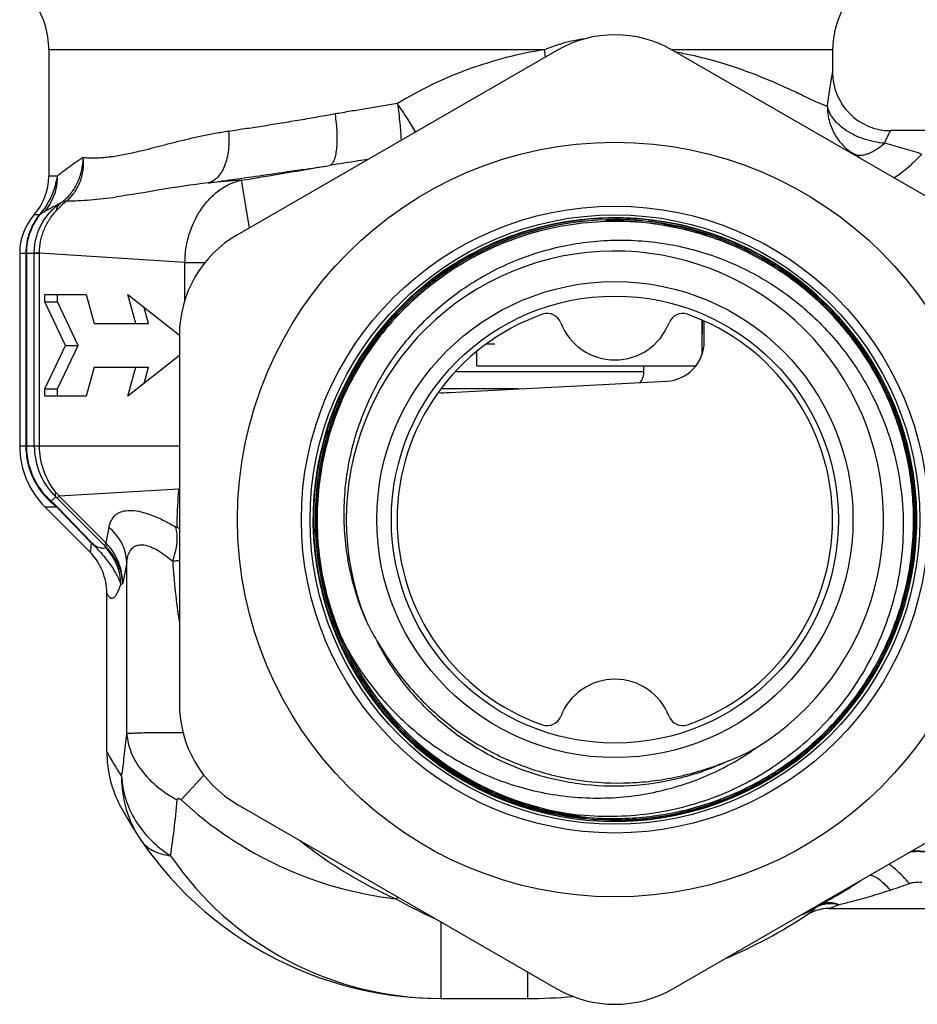
# Model space of a CAD drawing. Units: millimetres. Extents: x 0 to 297, y 0 to 210.
# Drawn here: x 153 to 184, y 83 to 117 of the extents above; entities that cross this region are included whole.
import ezdxf

# ---------------------------------------------------------------- set-up
doc = ezdxf.new("R2010")
doc.units = ezdxf.units.MM
doc.header["$LTSCALE"] = 16.335
doc.layers.get('0').update_dxf_attribs({"linetype": 'CONTINUOUS'})
doc.layers.add('A_STD', color=7, linetype='CONTINUOUS')
doc.layers.add('E_STD', color=7, linetype='CONTINUOUS')

msp = doc.modelspace()

# ---------------------------------------------------------------- linework, layer by layer
at = {"color": 7, "linetype": 'Continuous'}
for p, q in [((154.161, 116.343), (154.161, 111.99)), ((171.661, 116.327), (160.661, 109.976)), ((186.661, 109.976), (175.661, 116.327)), ((181.161, 116.343), (181.161, 115.561)), ((186.249, 113.561), (183.161, 113.561)), ((153.161, 109.344), (153.161, 102.704)), ((154.021, 107.661), (154.021, 107.911)), ((154.021, 107.911), (155.452, 107.911)), ((154.461, 107.661), (154.461, 107.911)), ((155.452, 107.911), (155.728, 106.911)), ((157.159, 106.911), (156.884, 107.911)), ((156.884, 107.911), (158.662, 106.514)), ((154.737, 106.161), (154.021, 107.661)), ((154.021, 107.661), (154.461, 107.661)), ((155.176, 106.161), (154.461, 107.661)), ((157.599, 106.911), (157.444, 107.471)), ((155.728, 106.911), (157.599, 106.911)), ((176.661, 107.033), (176.661, 106.561)), ((176.737, 106.299), (176.737, 106.999)), ((158.661, 106.512), (158.661, 93.811)), ((169.233, 106.211), (169.529, 106.211)), ((154.021, 104.661), (154.737, 106.161)), ((154.461, 104.661), (155.176, 106.161)), ((154.737, 106.161), (155.176, 106.161)), ((168.911, 105.461), (168.911, 105.962)), ((158.661, 105.808), (156.884, 104.411)), ((155.728, 105.411), (155.452, 104.411)), ((155.728, 105.411), (157.599, 105.411)), ((156.884, 104.411), (157.159, 105.411)), ((157.444, 104.852), (157.599, 105.411)), ((168.911, 105.461), (176.45, 105.461)), ((174.661, 105.261), (174.661, 105.461)), ((167.964, 104.537), (175.437, 104.929)), ((154.021, 104.411), (154.021, 104.661)), ((154.021, 104.661), (154.461, 104.661)), ((154.461, 104.411), (154.461, 104.661)), ((170.335, 104.661), (167.664, 104.661)), ((155.452, 104.411), (154.021, 104.411)), ((154.04, 100.583), (155.575, 99.047)), ((160.661, 90.346), (171.661, 83.996)), ((175.661, 83.996), (186.661, 90.346)), ((180.264, 86.532), (180.264, 86.532)), ((181.032, 86.761), (186.403, 86.761)), ((167.661, 83.661), (170.661, 83.661))]:
    msp.add_line(p, q, dxfattribs=at)
at = {"color": 9, "linetype": 'Continuous'}
for p, q in [((171.228, 116.343), (154.161, 116.343)), ((181.161, 116.343), (175.632, 116.343)), ((181.161, 115.561), (181.161, 115.561)), ((154.448, 111.99), (154.161, 111.99)), ((160.794, 111.85), (159.657, 111.759)), ((160.794, 111.85), (161.067, 110.211)), ((153.661, 110.667), (153.843, 110.667)), ((153.161, 109.344), (153.664, 109.344)), ((153.373, 109.344), (153.373, 102.704)), ((153.392, 109.344), (153.392, 102.704)), ((153.664, 102.704), (153.664, 109.335)), ((153.664, 109.335), (153.84, 109.335)), ((153.84, 102.704), (153.84, 109.335)), ((158.852, 109.016), (153.84, 109.335)), ((158.852, 107.728), (158.852, 109.016)), ((158.852, 109.016), (159.543, 109.016)), ((169.255, 106.228), (169.255, 106.211)), ((168.911, 105.911), (168.85, 105.911)), ((168.164, 105.261), (174.661, 105.261)), ((153.161, 102.704), (158.661, 102.704)), ((158.637, 101.21), (154.522, 100.964)), ((154.4, 100.943), (154.25, 100.793)), ((154.451, 100.893), (154.522, 100.964)), ((156.067, 99.277), (154.451, 100.893)), ((156.138, 99.348), (154.522, 100.964)), ((154.44, 100.583), (154.04, 100.583)), ((154.44, 100.583), (155.616, 99.37)), ((154.473, 100.578), (155.648, 99.365)), ((156.138, 99.348), (156.238, 99.887)), ((155.616, 99.37), (155.633, 99.353)), ((155.648, 99.365), (155.665, 99.348)), ((156.067, 99.277), (156.138, 99.348)), ((156.116, 99.192), (156.142, 99.203)), ((156.848, 98.705), (156.709, 97.953)), ((156.848, 92.787), (156.848, 98.705)), ((156.641, 97.924), (156.709, 97.953)), ((159.506, 91.355), (158.719, 90.505)), ((180.264, 86.532), (180.264, 86.532)), ((167.661, 86.305), (167.661, 83.661)), ((170.661, 83.661), (170.661, 84.573))]:
    msp.add_line(p, q, dxfattribs=at)
at = {"color": 7, "linetype": 'Continuous'}
for radius in [13, 10.8, 10.5, 8.2, 7.7]:
    msp.add_circle((173.661, 100.161), radius, dxfattribs=at)
for centre, radius, start, end in [((184.161, 116.343), 3, 133.2561, 180), ((151.161, 116.343), 3, 0, 34.6486), ((173.661, 112.863), 4, 60, 120), ((183.161, 115.561), 2, 179.9999, 269.9999), ((152.161, 111.99), 2, 318.5904, 360), ((155.161, 109.344), 2, 138.5904, 180), ((173.661, 100.161), 10.4, 48.9973, 48.0338), ((173.669, 100.165), 10.38, 90.0452, 142.4212), ((173.669, 100.165), 10.333, 90.0459, 142.4213), ((173.669, 100.165), 10.39, 87.895, 141.9576), ((173.669, 100.165), 10.324, 90.0457, 142.4209), ((173.67, 100.16), 10.282, 82.3382, 91.8836), ((173.67, 100.16), 10.274, 82.3389, 91.883), ((173.67, 100.157), 10.389, 87.8993, 90.0474), ((173.669, 100.149), 10.35, 82.345, 90.0447), ((173.669, 100.149), 10.341, 82.3445, 90.0448), ((173.67, 100.155), 10.391, 82.3311, 87.8991), ((173.669, 100.152), 10.403, 82.2145, 87.8974), ((173.669, 100.158), 10.388, 48.7979, 82.3274), ((173.669, 100.158), 10.397, 48.0816, 82.2099), ((162.661, 106.512), 4, 120, 180), ((173.661, 100.161), 9.25, 301.7521, 202.0704), ((173.677, 100.166), 10.376, 48.0829, 48.7993), ((173.664, 100.153), 10.395, 349.2297, 48.0787), ((173.661, 100.161), 7.5, 109.463, 250.537), ((171.329, 106.761), 0.5, 21.1002, 109.463), ((175.993, 106.761), 0.5, 70.537, 158.8998), ((173.661, 100.161), 7.5, 289.463, 70.537), ((173.661, 107.661), 2, 201.1002, 338.8998), ((173.654, 100.178), 10.369, 141.9618, 142.4311), ((174.061, 105.261), 0.6, 320.612, 360), ((167.755, 108.531), 3.999, 267.3511, 272.9985), ((156.161, 102.704), 3, 180, 225), ((173.401, 100.659), 9.213, 205.5483, 210.4933), ((173.654, 100.167), 10.259, 204.4977, 263.346), ((173.661, 100.161), 10.254, 204.4525, 263.3011), ((173.661, 92.661), 2, 21.1002, 158.8998), ((162.661, 93.811), 4, 180, 240), ((171.329, 93.561), 0.5, 250.537, 338.8998), ((175.993, 93.561), 0.5, 201.1002, 289.463), ((174.15, 100.399), 9.211, 291.8258, 298.3848), ((173.653, 100.174), 10.322, 263.3524, 270.0448), ((173.653, 100.174), 10.313, 263.3525, 270.0448), ((173.661, 100.161), 15.041, 295.771, 304.2246), ((170.661, 101.161), 17.5, 293.0134, 303.2821), ((181.033, 85.361), 1.4, 90.1291, 123.2821), ((173.661, 87.46), 4, 240, 300), ((170.661, 101.161), 17.5, 270, 275.0853)]:
    msp.add_arc(centre, radius, start, end, dxfattribs=at)
at = {"color": 9, "linetype": 'Continuous'}
for centre, radius, start, end in [((173.417, 111.091), 5.69, 108.562, 112.6239), ((178.398, 117.236), 7.226, 187.0954, 189.0635), ((175.524, 85.238), 28.86, 72.4507, 75.0794), ((171.407, 97.651), 18.392, 54.3138, 55.1575), ((133.719, 303.185), 193.186, 278.6916, 278.96815), ((147.595, 207.604), 96.6, 277.17298, 277.44772), ((149.772, 109.335), 3.892, 359.9998, 0.1388), ((159.196, 109.285), 5.357, 179.1958, 179.4719), ((156.135, 102.703), 2.471, 179.9855, 225.4226), ((159.068, 104.893), 6.008, 219.1791, 220.8369), ((173.466, 99.818), 14.895, 174.6398, 178.987), ((156.35, 103.026), 2.92, 321.5344, 322.3036), ((157.527, 99.818), 1.78, 50.398, 51.4349), ((155.727, 102.52), 2.272, 228.4047, 229.4664), ((151.774, 98.212), 3.79, 45.0407, 46.124), ((155.865, 102.615), 2.463, 229.308, 230.3787), ((173.453, 99.819), 14.881, 178.9869, 179.6293), ((157.354, 99.681), 1.135, 169.1796, 169.5408), ((157.525, 98.543), 1.726, 48.8126, 52.6579), ((163.648, 106.855), 10.718, 224.99, 225.5541), ((154.834, 97.918), 1.807, 0.1913, 44.8189), ((157.357, 100.407), 1.615, 220.9828, 223.11), ((181.474, 100.153), 23.088, 183.5335, 188.8253), ((158.437, 98.502), 1.602, 172.4909, 172.7446), ((160.492, 91.271), 3.822, 179.3176, 214.261), ((167.661, 100.161), 13.161, 227.198, 263.2695), ((167.661, 94.923), 11.262, 214.2868, 269.9999), ((184.091, 86.843), 1.877, 76.6905, 98.7219), ((173.661, 100.161), 15.033, 296.2735, 303.7273), ((177.098, 105.938), 19.505, 288.0774, 290.1005), ((167.066, 85.702), 1.682, 120.825, 124.2879), ((173.702, 100.529), 15.43, 240.5602, 246.21), ((181.226, 85.924), 1.081, 117.9861, 127.052), ((173.408, 100.248), 15.25, 296.0596, 298.0303), ((181.028, 85.368), 1.393, 122.3526, 123.2823), ((181.036, 85.353), 1.409, 104.0576, 122.2981), ((181.035, 86.035), 0.882, 115.9068, 121.5077), ((181.033, 85.356), 1.405, 90.6947, 103.9707), ((181.032, 85.369), 1.392, 90, 90.6745)]:
    msp.add_arc(centre, radius, start, end, dxfattribs=at)
at = {"color": 7, "linetype": 'Continuous'}
msp.add_ellipse((175.365, 106.299), major_axis=(1.372, 0), ratio=1, start_param=-1.518436, end_param=0, dxfattribs=at)
at = {"color": 9, "linetype": 'Continuous'}
for points, knots in [([(172.594, 116.717), (172.511, 116.705), (172.177, 116.652), (171.847, 116.566), (171.605, 116.485)], [0, 0, 0, 0, 0.247349, 1, 1, 1, 1]), ([(171.228, 116.343), (170.787, 116.282), (169.908, 116.094), (168.614, 115.696), (167.357, 115.167), (166.56, 114.727), (166.168, 114.496)], [0, 0, 0, 0, 0.246236, 0.496538, 0.748442, 1, 1, 1, 1]), ([(180.981, 114.393), (180.89, 114.428), (180.664, 114.516), (180.276, 114.7), (179.778, 114.941), (179.17, 115.216), (178.461, 115.507), (177.654, 115.797), (176.753, 116.063), (176.114, 116.198), (175.782, 116.26)], [0, 0, 0, 0, 0.053186, 0.131094, 0.232012, 0.353014, 0.491948, 0.647051, 0.816779, 1, 1, 1, 1]), ([(180.981, 114.393), (180.991, 114.476), (181.011, 114.634), (181.042, 114.859), (181.072, 115.059), (181.1, 115.228), (181.121, 115.35), (181.135, 115.429), (181.144, 115.475), (181.151, 115.512), (181.155, 115.535), (181.158, 115.551), (181.159, 115.555), (181.161, 115.563), (181.161, 115.561)], [0, 0, 0, 0, 0.211135, 0.405124, 0.576481, 0.72291, 0.841223, 0.888556, 0.927854, 0.959289, 0.982803, 0.991179, 0.996984, 1, 1, 1, 1]), ([(166.168, 114.496), (165.987, 114.468), (165.627, 114.404), (165.088, 114.316), (164.552, 114.228), (164.198, 114.164), (164.021, 114.135)], [0, 0, 0, 0, 0.252674, 0.50383, 0.753067, 1, 1, 1, 1]), ([(166.168, 114.496), (166.202, 114.267), (166.255, 113.846), (166.289, 113.423), (166.296, 113.229)], [0, 0, 0, 0, 0.543188, 1, 1, 1, 1]), ([(166.797, 113.519), (166.708, 113.676), (166.505, 114.006), (166.288, 114.327), (166.168, 114.496)], [0, 0, 0, 0, 0.465414, 1, 1, 1, 1]), ([(180.981, 114.393), (180.98, 114.236), (181.017, 113.921), (181.185, 113.477), (181.457, 113.09), (181.696, 112.885), (181.826, 112.799)], [0, 0, 0, 0, 0.251204, 0.50166, 0.751231, 1, 1, 1, 1]), ([(182.955, 113.124), (182.717, 113.146), (182.365, 113.218), (181.932, 113.39), (181.643, 113.549), (181.395, 113.735), (181.144, 113.996), (181.015, 114.233), (180.981, 114.393)], [0, 0, 0, 0, 0.289141, 0.429138, 0.562502, 0.687251, 0.802179, 1, 1, 1, 1]), ([(163.211, 113.992), (163, 113.954), (162.685, 113.902), (162.267, 113.832), (161.858, 113.765), (161.356, 113.684), (160.955, 113.626), (160.758, 113.595)], [0, 0, 0, 0, 0.258337, 0.385626, 0.511552, 0.758992, 1, 1, 1, 1]), ([(164.021, 114.135), (163.953, 114.122), (163.784, 114.092), (163.514, 114.044), (163.312, 114.01), (163.211, 113.992)], [0, 0, 0, 0, 0.25178, 0.627284, 1, 1, 1, 1]), ([(164.021, 114.135), (164.037, 114.025), (164.064, 113.809), (164.085, 113.494), (164.089, 113.201), (164.074, 112.94), (164.042, 112.72), (163.999, 112.566), (163.954, 112.471), (163.91, 112.406), (163.866, 112.37), (163.834, 112.361)], [0, 0, 0, 0, 0.179682, 0.352408, 0.512484, 0.655169, 0.776406, 0.873554, 0.912963, 0.946602, 1, 1, 1, 1]), ([(160.357, 113.537), (160.2, 113.512), (159.89, 113.465), (159.435, 113.374), (158.996, 113.275), (158.572, 113.172), (158.165, 113.067), (157.774, 112.966), (157.399, 112.87), (157.154, 112.815), (157.034, 112.787)], [0, 0, 0, 0, 0.139838, 0.275963, 0.408151, 0.53616, 0.659696, 0.778426, 0.891991, 1, 1, 1, 1]), ([(160.357, 113.537), (160.375, 113.326), (160.374, 113.012), (160.306, 112.616), (160.226, 112.354), (160.119, 112.131), (159.987, 111.951), (159.833, 111.822), (159.715, 111.773), (159.657, 111.759)], [0, 0, 0, 0, 0.31022, 0.454711, 0.588246, 0.708996, 0.816501, 0.912261, 1, 1, 1, 1]), ([(160.758, 113.595), (160.724, 113.59), (160.591, 113.57), (160.457, 113.551), (160.357, 113.537)], [0, 0, 0, 0, 0.252012, 1, 1, 1, 1]), ([(182.955, 113.124), (182.966, 113.157), (182.99, 113.217), (183.026, 113.303), (183.061, 113.377), (183.092, 113.44), (183.116, 113.484), (183.132, 113.513), (183.141, 113.53), (183.149, 113.543), (183.155, 113.553), (183.159, 113.558), (183.16, 113.561), (183.161, 113.561)], [0, 0, 0, 0, 0.211862, 0.404469, 0.575076, 0.720952, 0.839131, 0.886866, 0.926582, 0.957976, 0.980767, 0.994799, 1, 1, 1, 1]), ([(182.955, 113.124), (182.86, 113.042), (182.675, 112.901), (182.427, 112.771), (182.243, 112.716), (182.121, 112.7), (182.011, 112.708), (181.944, 112.731), (181.914, 112.746)], [0, 0, 0, 0, 0.324683, 0.599034, 0.716102, 0.820441, 0.913979, 1, 1, 1, 1]), ([(155.349, 112.63), (155.255, 112.572), (155.077, 112.458), (154.836, 112.284), (154.63, 112.128), (154.505, 112.031), (154.448, 111.99)], [0, 0, 0, 0, 0.300908, 0.571747, 0.807017, 1, 1, 1, 1]), ([(154.632, 111.107), (154.743, 111.193), (154.945, 111.398), (155.17, 111.77), (155.312, 112.188), (155.346, 112.482), (155.349, 112.63)], [0, 0, 0, 0, 0.242774, 0.49174, 0.745046, 1, 1, 1, 1]), ([(154.77, 111.139), (154.874, 111.223), (155.062, 111.424), (155.257, 111.791), (155.358, 112.202), (155.363, 112.487), (155.349, 112.63)], [0, 0, 0, 0, 0.242475, 0.489311, 0.741786, 1, 1, 1, 1]), ([(157.034, 112.787), (156.953, 112.767), (156.793, 112.734), (156.556, 112.691), (156.33, 112.655), (156.113, 112.63), (155.907, 112.614), (155.711, 112.61), (155.526, 112.614), (155.407, 112.622), (155.349, 112.63)], [0, 0, 0, 0, 0.14766, 0.288953, 0.423837, 0.552138, 0.673837, 0.788956, 0.897626, 1, 1, 1, 1]), ([(181.826, 112.799), (181.818, 112.801), (181.784, 112.809), (181.75, 112.819), (181.724, 112.827)], [0, 0, 0, 0, 0.228252, 1, 1, 1, 1]), ([(181.914, 112.746), (181.905, 112.753), (181.885, 112.766), (181.859, 112.782), (181.84, 112.793), (181.829, 112.799), (181.826, 112.799)], [0, 0, 0, 0, 0.33952, 0.675742, 0.898718, 1, 1, 1, 1]), ([(184.226, 112.754), (184.138, 112.658), (183.966, 112.48), (183.713, 112.245), (183.484, 112.062), (183.336, 111.968), (183.267, 111.934)], [0, 0, 0, 0, 0.308385, 0.58548, 0.819008, 1, 1, 1, 1]), ([(165.153, 112.57), (165.043, 112.553), (164.603, 112.484), (164.164, 112.414), (163.834, 112.361)], [0, 0, 0, 0, 0.250497, 1, 1, 1, 1]), ([(154.448, 111.99), (154.432, 111.877), (154.371, 111.588), (154.242, 111.267), (154.105, 111.025), (154.026, 110.902), (153.939, 110.782), (153.876, 110.704), (153.843, 110.667)], [0, 0, 0, 0, 0.231243, 0.600426, 0.697997, 0.797917, 0.898859, 1, 1, 1, 1]), ([(154.448, 111.99), (154.454, 111.765), (154.381, 111.311), (154.141, 110.918), (153.99, 110.754)], [0, 0, 0, 0, 0.502694, 1, 1, 1, 1]), ([(162.913, 112.217), (162.673, 112.181), (161.741, 112.041), (160.809, 111.909), (160.116, 111.818)], [0, 0, 0, 0, 0.258175, 1, 1, 1, 1]), ([(159.657, 111.759), (159.095, 111.697), (158.04, 111.531), (156.988, 111.348), (156.489, 111.278)], [0, 0, 0, 0, 0.52874, 1, 1, 1, 1]), ([(158.852, 109.016), (158.854, 109.333), (158.948, 109.968), (159.28, 110.695), (159.662, 111.188), (159.999, 111.497), (160.377, 111.73), (160.655, 111.823), (160.794, 111.85)], [0, 0, 0, 0, 0.258394, 0.514556, 0.640785, 0.764405, 0.884242, 1, 1, 1, 1]), ([(154.77, 111.139), (155.043, 111.141), (155.619, 111.168), (156.191, 111.236), (156.489, 111.278)], [0, 0, 0, 0, 0.475684, 1, 1, 1, 1]), ([(153.664, 109.344), (153.663, 109.511), (153.704, 109.847), (153.884, 110.321), (154.17, 110.738), (154.423, 110.962), (154.56, 111.058)], [0, 0, 0, 0, 0.250237, 0.500448, 0.750483, 1, 1, 1, 1]), ([(154.56, 111.058), (154.452, 111.003), (154.262, 110.901), (154.075, 110.796), (153.99, 110.754)], [0, 0, 0, 0, 0.561637, 1, 1, 1, 1]), ([(154.405, 110.785), (154.463, 110.85), (154.58, 110.973), (154.705, 111.087), (154.77, 111.139)], [0, 0, 0, 0, 0.512461, 1, 1, 1, 1]), ([(154.56, 111.058), (154.521, 111.026), (154.453, 110.941), (154.418, 110.84), (154.405, 110.785)], [0, 0, 0, 0, 0.471058, 1, 1, 1, 1]), ([(154.56, 111.058), (154.571, 111.065), (154.596, 111.081), (154.62, 111.097), (154.632, 111.107)], [0, 0, 0, 0, 0.479112, 1, 1, 1, 1]), ([(154.632, 111.107), (154.642, 111.112), (154.685, 111.132), (154.733, 111.139), (154.77, 111.139)], [0, 0, 0, 0, 0.234945, 1, 1, 1, 1]), ([(153.843, 110.667), (153.695, 110.486), (153.456, 110.063), (153.373, 109.585), (153.373, 109.344)], [0, 0, 0, 0, 0.493587, 1, 1, 1, 1]), ([(153.868, 110.68), (153.718, 110.498), (153.476, 110.072), (153.392, 109.588), (153.392, 109.344)], [0, 0, 0, 0, 0.491241, 1, 1, 1, 1]), ([(153.84, 109.36), (153.842, 109.491), (153.862, 109.687), (153.925, 109.94), (153.989, 110.126), (154.07, 110.304), (154.166, 110.475), (154.277, 110.637), (154.361, 110.737), (154.405, 110.785)], [0, 0, 0, 0, 0.249761, 0.374794, 0.499821, 0.624863, 0.749912, 0.874957, 1, 1, 1, 1]), ([(153.99, 110.754), (153.972, 110.745), (153.945, 110.731), (153.912, 110.713), (153.889, 110.698), (153.875, 110.688), (153.868, 110.68)], [0, 0, 0, 0, 0.420472, 0.650011, 0.781492, 1, 1, 1, 1]), ([(153.664, 109.344), (153.671, 109.346), (153.69, 109.349), (153.727, 109.353), (153.778, 109.357), (153.818, 109.359), (153.84, 109.36)], [0, 0, 0, 0, 0.122676, 0.331509, 0.624959, 1, 1, 1, 1]), ([(153.373, 102.704), (153.373, 102.508), (153.417, 102.118), (153.605, 101.574), (153.89, 101.11), (154.132, 100.855), (154.258, 100.747)], [0, 0, 0, 0, 0.266295, 0.526926, 0.77442, 1, 1, 1, 1]), ([(153.392, 102.704), (153.392, 102.515), (153.433, 102.14), (153.61, 101.616), (153.876, 101.17), (154.101, 100.925), (154.218, 100.821)], [0, 0, 0, 0, 0.268427, 0.53069, 0.778218, 1, 1, 1, 1]), ([(154.41, 101.097), (154.228, 101.32), (153.939, 101.834), (153.84, 102.416), (153.84, 102.704)], [0, 0, 0, 0, 0.499787, 1, 1, 1, 1]), ([(154.4, 100.943), (154.392, 100.963), (154.389, 101.018), (154.401, 101.068), (154.41, 101.097)], [0, 0, 0, 0, 0.414938, 1, 1, 1, 1]), ([(154.294, 100.717), (154.291, 100.724), (154.278, 100.75), (154.263, 100.776), (154.25, 100.793)], [0, 0, 0, 0, 0.254894, 1, 1, 1, 1]), ([(154.25, 100.793), (154.268, 100.777), (154.344, 100.707), (154.418, 100.634), (154.473, 100.578)], [0, 0, 0, 0, 0.236014, 1, 1, 1, 1]), ([(154.294, 100.717), (154.305, 100.708), (154.356, 100.665), (154.404, 100.62), (154.44, 100.583)], [0, 0, 0, 0, 0.222784, 1, 1, 1, 1]), ([(154.44, 100.583), (154.443, 100.583), (154.454, 100.582), (154.465, 100.58), (154.473, 100.578)], [0, 0, 0, 0, 0.272138, 1, 1, 1, 1]), ([(156.537, 100.373), (156.556, 100.385), (156.641, 100.431), (156.736, 100.457), (156.809, 100.467)], [0, 0, 0, 0, 0.236224, 1, 1, 1, 1]), ([(156.809, 100.467), (156.903, 100.481), (157.112, 100.479), (157.444, 100.41), (157.813, 100.28), (158.064, 100.163), (158.195, 100.096)], [0, 0, 0, 0, 0.195302, 0.427724, 0.697304, 1, 1, 1, 1]), ([(156.239, 99.895), (156.244, 99.921), (156.267, 100.02), (156.305, 100.117), (156.345, 100.18)], [0, 0, 0, 0, 0.264308, 1, 1, 1, 1]), ([(156.345, 100.18), (156.369, 100.219), (156.425, 100.292), (156.498, 100.349), (156.537, 100.373)], [0, 0, 0, 0, 0.500138, 1, 1, 1, 1]), ([(158.195, 100.096), (158.223, 100.082), (158.336, 100.023), (158.448, 99.961), (158.532, 99.913)], [0, 0, 0, 0, 0.244162, 1, 1, 1, 1]), ([(156.848, 98.705), (156.843, 98.815), (156.808, 99.038), (156.684, 99.356), (156.493, 99.647), (156.328, 99.813), (156.238, 99.887)], [0, 0, 0, 0, 0.243034, 0.490225, 0.742533, 1, 1, 1, 1]), ([(158.43, 98.73), (158.47, 98.837), (158.535, 99.049), (158.588, 99.362), (158.591, 99.651), (158.558, 99.832), (158.532, 99.913)], [0, 0, 0, 0, 0.284295, 0.548912, 0.788273, 1, 1, 1, 1]), ([(158.532, 99.913), (158.537, 99.91), (158.546, 99.905), (158.559, 99.901), (158.571, 99.905), (158.572, 99.912), (158.572, 99.915)], [0, 0, 0, 0, 0.357191, 0.627461, 0.809393, 1, 1, 1, 1]), ([(155.575, 99.047), (155.576, 99.046), (155.579, 99.044), (155.584, 99.045), (155.588, 99.049), (155.594, 99.059), (155.6, 99.079), (155.607, 99.112), (155.614, 99.157), (155.621, 99.212), (155.627, 99.279), (155.631, 99.327), (155.633, 99.353)], [0, 0, 0, 0, 0.014526, 0.026953, 0.042958, 0.065733, 0.135567, 0.239912, 0.379085, 0.552816, 0.760207, 1, 1, 1, 1]), ([(155.633, 99.353), (155.724, 99.265), (155.886, 99.099), (156.138, 98.808), (156.359, 98.508), (156.538, 98.198), (156.616, 98.009), (156.641, 97.924)], [0, 0, 0, 0, 0.216671, 0.392975, 0.654795, 0.848858, 1, 1, 1, 1]), ([(155.633, 99.353), (155.636, 99.353), (155.646, 99.352), (155.657, 99.35), (155.665, 99.348)], [0, 0, 0, 0, 0.271817, 1, 1, 1, 1]), ([(155.665, 99.348), (155.705, 99.307), (155.77, 99.254), (155.878, 99.204), (155.964, 99.18), (156.048, 99.174), (156.096, 99.183), (156.116, 99.192)], [0, 0, 0, 0, 0.341784, 0.496549, 0.711827, 0.872322, 1, 1, 1, 1]), ([(156.142, 99.203), (156.141, 99.217), (156.152, 99.253), (156.167, 99.284), (156.178, 99.304)], [0, 0, 0, 0, 0.378557, 1, 1, 1, 1]), ([(156.709, 97.953), (156.705, 98.068), (156.674, 98.298), (156.561, 98.63), (156.384, 98.939), (156.229, 99.12), (156.142, 99.203)], [0, 0, 0, 0, 0.24496, 0.49282, 0.74438, 1, 1, 1, 1]), ([(156.709, 97.953), (156.707, 98.199), (156.614, 98.695), (156.346, 99.124), (156.178, 99.304)], [0, 0, 0, 0, 0.499686, 1, 1, 1, 1]), ([(156.922, 98.997), (156.93, 99.016), (156.963, 99.087), (157.011, 99.152), (157.054, 99.19)], [0, 0, 0, 0, 0.264162, 1, 1, 1, 1]), ([(157.054, 99.19), (157.08, 99.213), (157.139, 99.254), (157.207, 99.277), (157.242, 99.284)], [0, 0, 0, 0, 0.49241, 1, 1, 1, 1]), ([(157.242, 99.284), (157.307, 99.298), (157.458, 99.295), (157.691, 99.222), (157.943, 99.091), (158.111, 98.977), (158.197, 98.913)], [0, 0, 0, 0, 0.190751, 0.42143, 0.693421, 1, 1, 1, 1]), ([(156.849, 98.712), (156.852, 98.738), (156.867, 98.835), (156.893, 98.931), (156.922, 98.997)], [0, 0, 0, 0, 0.266209, 1, 1, 1, 1]), ([(158.197, 98.913), (158.217, 98.899), (158.296, 98.84), (158.373, 98.778), (158.43, 98.73)], [0, 0, 0, 0, 0.244405, 1, 1, 1, 1]), ([(158.43, 98.73), (158.45, 98.732), (158.527, 98.74), (158.604, 98.749), (158.661, 98.756)], [0, 0, 0, 0, 0.2632, 1, 1, 1, 1]), ([(156.161, 97.62), (156.178, 97.586), (156.205, 97.541), (156.249, 97.492), (156.279, 97.468), (156.31, 97.454), (156.354, 97.449), (156.397, 97.468), (156.435, 97.502), (156.478, 97.553), (156.529, 97.64), (156.587, 97.771), (156.623, 97.87), (156.641, 97.924)], [0, 0, 0, 0, 0.135188, 0.188475, 0.233699, 0.272921, 0.3092, 0.386408, 0.433707, 0.488688, 0.624082, 0.794776, 1, 1, 1, 1]), ([(177.575, 91.849), (177.044, 91.598), (175.931, 91.198), (174.18, 90.928), (172.409, 90.997), (170.685, 91.402), (169.068, 92.129), (167.621, 93.15), (166.394, 94.428), (165.753, 95.422), (165.483, 95.943)], [0, 0, 0, 0, 0.125004, 0.249998, 0.375, 0.499999, 0.624999, 0.749999, 0.875, 1, 1, 1, 1]), ([(156.67, 91.317), (156.706, 91.54), (156.772, 92.029), (156.823, 92.521), (156.848, 92.787)], [0, 0, 0, 0, 0.4577, 1, 1, 1, 1]), ([(156.848, 92.787), (156.856, 92.791), (156.88, 92.796), (156.921, 92.8), (156.976, 92.802), (157.076, 92.807), (157.234, 92.813), (157.46, 92.82), (157.734, 92.824), (158.05, 92.823), (158.406, 92.821), (158.655, 92.821), (158.786, 92.82)], [0, 0, 0, 0, 0.014683, 0.03616, 0.064619, 0.100035, 0.191213, 0.308431, 0.450035, 0.614083, 0.798248, 1, 1, 1, 1]), ([(156.848, 92.787), (156.866, 92.563), (156.979, 92.105), (157.349, 91.477), (157.895, 90.925), (158.345, 90.633), (158.588, 90.505)], [0, 0, 0, 0, 0.225794, 0.465525, 0.723574, 1, 1, 1, 1]), ([(156.67, 91.317), (156.683, 91.051), (156.781, 90.513), (157.13, 89.761), (157.661, 89.095), (158.112, 88.735), (158.356, 88.579)], [0, 0, 0, 0, 0.239744, 0.485514, 0.738948, 1, 1, 1, 1]), ([(158.356, 88.579), (158.403, 88.871), (158.489, 89.512), (158.556, 90.156), (158.588, 90.505)], [0, 0, 0, 0, 0.457699, 1, 1, 1, 1]), ([(158.588, 90.505), (158.589, 90.516), (158.594, 90.534), (158.612, 90.55), (158.632, 90.554), (158.654, 90.549), (158.684, 90.535), (158.706, 90.518), (158.719, 90.505)], [0, 0, 0, 0, 0.202459, 0.298964, 0.40654, 0.535834, 0.683443, 1, 1, 1, 1]), ([(157.333, 89.12), (157.384, 89.045), (157.508, 88.907), (157.747, 88.746), (158.035, 88.633), (158.245, 88.593), (158.356, 88.579)], [0, 0, 0, 0, 0.226546, 0.463312, 0.719262, 1, 1, 1, 1]), ([(162.818, 89.099), (163.329, 88.691), (164.391, 87.951), (165.538, 87.352), (166.119, 87.092)], [0, 0, 0, 0, 0.506828, 1, 1, 1, 1]), ([(184.558, 88.679), (184.499, 88.693), (184.263, 88.74), (184.017, 88.743), (183.838, 88.718)], [0, 0, 0, 0, 0.250884, 1, 1, 1, 1]), ([(183.802, 87.621), (183.736, 87.698), (183.607, 87.841), (183.418, 88.031), (183.25, 88.18), (183.142, 88.259), (183.092, 88.288)], [0, 0, 0, 0, 0.310732, 0.589993, 0.823138, 1, 1, 1, 1]), ([(183.151, 87.396), (183.084, 87.469), (182.955, 87.601), (182.76, 87.763), (182.59, 87.868), (182.476, 87.903), (182.428, 87.903)], [0, 0, 0, 0, 0.332193, 0.616203, 0.839708, 1, 1, 1, 1]), ([(183.802, 87.621), (183.836, 87.634), (183.906, 87.653), (184.049, 87.676), (184.159, 87.677), (184.231, 87.669)], [0, 0, 0, 0, 0.249663, 0.499856, 1, 1, 1, 1]), ([(181.376, 86.891), (181.52, 86.927), (182.116, 87.078), (182.708, 87.251), (183.151, 87.396)], [0, 0, 0, 0, 0.241919, 1, 1, 1, 1]), ([(180.901, 86.909), (180.879, 86.905), (180.793, 86.887), (180.709, 86.857), (180.65, 86.828)], [0, 0, 0, 0, 0.254061, 1, 1, 1, 1]), ([(181.376, 86.891), (181.266, 86.933), (181.091, 86.971), (180.867, 86.942), (180.765, 86.904), (180.719, 86.879)], [0, 0, 0, 0, 0.523817, 0.765547, 1, 1, 1, 1]), ([(181.368, 86.889), (181.328, 86.898), (181.175, 86.928), (181.015, 86.928), (180.901, 86.909)], [0, 0, 0, 0, 0.259274, 1, 1, 1, 1]), ([(181.032, 86.761), (181.032, 86.761), (181.037, 86.763), (181.04, 86.764), (181.05, 86.768), (181.068, 86.775), (181.099, 86.787), (181.141, 86.803), (181.191, 86.822), (181.268, 86.851), (181.327, 86.873), (181.368, 86.889)], [0, 0, 0, 0, 0.004744, 0.021129, 0.048638, 0.086343, 0.188143, 0.318023, 0.468797, 0.635079, 1, 1, 1, 1]), ([(180.264, 86.532), (180.264, 86.532), (180.267, 86.534), (180.269, 86.537), (180.277, 86.543), (180.286, 86.55), (180.298, 86.56), (180.319, 86.577), (180.351, 86.603), (180.396, 86.64), (180.449, 86.684), (180.51, 86.733), (180.552, 86.769), (180.575, 86.787)], [0, 0, 0, 0, 0.003786, 0.016435, 0.037905, 0.068046, 0.106646, 0.153461, 0.270504, 0.416522, 0.588644, 0.784065, 1, 1, 1, 1])]:
    msp.add_open_spline(points, degree=3, knots=knots, dxfattribs=at)
for points in [[(160.794, 111.85), (161.808, 112.019), (162.821, 112.19), (163.834, 112.361)], [(153.843, 110.667), (153.852, 110.671), (153.86, 110.675), (153.868, 110.68)], [(181.368, 86.889), (181.37, 86.89), (181.373, 86.891), (181.376, 86.891)]]:
    msp.add_open_spline(points, degree=3, dxfattribs=at)
at = {"color": 7, "linetype": 'Continuous'}
for points, knots in [([(164.318, 95.913), (164.144, 96.296), (163.842, 97.083), (163.538, 98.31), (163.386, 99.565), (163.389, 100.829), (163.548, 102.084), (163.858, 103.309), (164.317, 104.487), (164.917, 105.6), (165.648, 106.631), (166.5, 107.565), (167.461, 108.387), (168.514, 109.086), (169.646, 109.65), (170.838, 110.071), (172.072, 110.344), (172.912, 110.423), (173.332, 110.437)], [0, 0, 0, 0, 0.0625, 0.125, 0.1875, 0.25, 0.3125, 0.375, 0.4375, 0.5, 0.5625, 0.625, 0.6875, 0.75, 0.8125, 0.875, 0.9375, 1, 1, 1, 1]), ([(173.332, 110.428), (172.913, 110.414), (172.074, 110.335), (170.84, 110.063), (169.65, 109.642), (168.519, 109.078), (167.466, 108.38), (166.507, 107.559), (165.655, 106.626), (164.925, 105.595), (164.325, 104.483), (163.867, 103.306), (163.557, 102.082), (163.399, 100.829), (163.395, 99.566), (163.547, 98.312), (163.851, 97.086), (164.153, 96.299), (164.327, 95.917)], [0, 0, 0, 0, 0.0625, 0.125, 0.1875, 0.25, 0.3125, 0.375, 0.4375, 0.5, 0.5625, 0.625, 0.6875, 0.75, 0.812501, 0.874998, 0.937505, 1, 1, 1, 1]), ([(173.661, 89.796), (174.309, 89.797), (175.283, 89.889), (176.545, 90.192), (177.773, 90.612), (179.225, 91.35), (180.514, 92.346), (181.419, 93.276), (182.03, 94.035), (182.567, 94.847), (183.178, 95.992), (183.736, 97.523), (184.05, 99.451), (183.998, 101.405), (183.651, 102.997), (183.199, 104.213), (182.776, 105.09), (182.272, 105.924), (181.5, 106.966), (180.356, 108.126), (179.014, 109.052), (177.854, 109.631), (176.945, 109.982), (176.008, 110.246), (175.369, 110.363), (175.048, 110.406)], [0, 0, 0, 0, 0.062471, 0.093739, 0.125007, 0.187477, 0.249947, 0.281217, 0.312487, 0.343757, 0.375027, 0.437496, 0.499966, 0.562435, 0.624904, 0.656173, 0.687442, 0.718711, 0.74998, 0.812449, 0.874919, 0.906189, 0.937459, 0.968727, 1, 1, 1, 1]), ([(175.047, 110.397), (175.368, 110.354), (176.006, 110.237), (176.942, 109.973), (177.85, 109.623), (179.01, 109.044), (180.35, 108.119), (181.493, 106.96), (182.264, 105.919), (182.768, 105.086), (183.191, 104.209), (183.642, 102.994), (183.989, 101.403), (184.04, 99.452), (183.727, 97.525), (183.17, 95.995), (182.559, 94.852), (182.023, 94.04), (181.412, 93.282), (180.508, 92.353), (179.22, 91.358), (177.769, 90.62), (176.542, 90.201), (175.282, 89.898), (174.308, 89.806), (173.661, 89.805)], [0, 0, 0, 0, 0.031272, 0.062539, 0.093808, 0.125078, 0.187547, 0.250017, 0.281287, 0.312557, 0.343827, 0.375096, 0.437565, 0.500034, 0.562504, 0.624973, 0.656242, 0.687511, 0.71878, 0.750049, 0.812519, 0.87499, 0.906259, 0.937528, 1, 1, 1, 1]), ([(175.041, 110.351), (175.36, 110.308), (175.996, 110.191), (176.928, 109.929), (177.831, 109.579), (178.986, 109.003), (180.32, 108.083), (181.458, 106.929), (182.226, 105.892), (182.726, 105.063), (183.147, 104.191), (183.597, 102.981), (183.942, 101.397), (183.993, 99.455), (183.681, 97.537), (183.126, 96.014), (182.519, 94.876), (181.985, 94.068), (181.377, 93.313), (180.477, 92.389), (179.195, 91.397), (177.75, 90.664), (176.529, 90.246), (175.275, 89.945), (174.305, 89.853), (173.661, 89.852)], [0, 0, 0, 0, 0.031269, 0.062539, 0.093808, 0.125077, 0.187547, 0.250017, 0.281286, 0.312555, 0.343825, 0.375094, 0.437564, 0.500034, 0.562504, 0.624973, 0.656243, 0.687512, 0.718782, 0.750051, 0.812521, 0.874992, 0.90626, 0.937528, 1, 1, 1, 1]), ([(173.661, 89.862), (174.304, 89.862), (175.273, 89.954), (176.526, 90.255), (177.747, 90.672), (179.19, 91.405), (180.471, 92.396), (181.37, 93.319), (181.977, 94.073), (182.511, 94.88), (183.118, 96.018), (183.672, 97.539), (183.984, 99.456), (183.933, 101.396), (183.588, 102.979), (183.139, 104.187), (182.718, 105.059), (182.218, 105.887), (181.451, 106.923), (180.314, 108.076), (178.981, 108.995), (177.827, 109.571), (176.925, 109.92), (175.993, 110.183), (175.359, 110.299), (175.039, 110.341)], [0, 0, 0, 0, 0.062472, 0.09374, 0.125008, 0.187479, 0.249949, 0.281218, 0.312488, 0.343757, 0.375027, 0.437496, 0.499966, 0.562436, 0.624906, 0.656175, 0.687445, 0.718714, 0.749983, 0.812453, 0.874923, 0.906192, 0.937461, 0.968731, 1, 1, 1, 1]), ([(165.089, 96.686), (164.964, 96.977), (164.743, 97.573), (164.506, 98.496), (164.364, 99.438), (164.304, 100.706), (164.472, 102.292), (164.957, 103.812), (165.522, 104.948), (166.029, 105.755), (166.615, 106.506), (167.493, 107.423), (168.755, 108.398), (170.471, 109.242), (172.32, 109.731), (173.912, 109.826), (175.176, 109.714), (176.113, 109.538), (177.027, 109.27), (178.204, 108.795), (179.58, 107.989), (180.773, 106.931), (181.59, 105.96), (182.13, 105.175), (182.591, 104.341), (182.844, 103.759), (182.956, 103.462)], [0, 0, 0, 0, 0.031263, 0.062539, 0.093806, 0.125074, 0.187532, 0.249989, 0.281258, 0.312527, 0.343796, 0.375066, 0.437526, 0.499987, 0.562448, 0.624911, 0.656181, 0.68745, 0.71872, 0.74999, 0.812454, 0.87492, 0.90619, 0.93746, 0.96873, 1, 1, 1, 1]), ([(173.661, 89.796), (173.18, 89.796), (172.216, 89.862), (170.8, 90.161), (169.439, 90.654), (168.159, 91.331), (166.986, 92.18), (165.941, 93.183), (165.047, 94.321), (164.318, 95.572), (163.771, 96.913), (163.415, 98.316), (163.256, 99.755), (163.299, 101.202), (163.543, 102.63), (163.982, 104.009), (164.607, 105.315), (165.142, 106.119), (165.435, 106.501)], [0, 0, 0, 0, 0.062499, 0.125001, 0.1875, 0.25, 0.3125, 0.375, 0.4375, 0.499999, 0.562499, 0.624999, 0.687499, 0.75, 0.8125, 0.875, 0.9375, 1, 1, 1, 1]), ([(173.661, 89.805), (173.18, 89.805), (172.218, 89.871), (170.802, 90.17), (169.442, 90.663), (168.164, 91.339), (166.991, 92.187), (165.948, 93.189), (165.054, 94.326), (164.326, 95.577), (163.779, 96.916), (163.424, 98.318), (163.266, 99.756), (163.309, 101.202), (163.552, 102.628), (163.99, 104.007), (164.616, 105.311), (165.15, 106.115), (165.443, 106.496)], [0, 0, 0, 0, 0.062499, 0.125, 0.187499, 0.249999, 0.312498, 0.374998, 0.437497, 0.499997, 0.562496, 0.624996, 0.687497, 0.749999, 0.8125, 0.874999, 0.937501, 1, 1, 1, 1]), ([(165.48, 106.467), (165.204, 106.108), (164.697, 105.352), (164.094, 104.128), (163.657, 102.836), (163.393, 101.498), (163.308, 100.136), (163.402, 98.775), (163.675, 97.438), (164.121, 96.149), (164.732, 94.93), (165.499, 93.801), (166.408, 92.784), (167.442, 91.895), (168.585, 91.149), (169.815, 90.561), (171.113, 90.139), (172.008, 89.974), (172.458, 89.922)], [0, 0, 0, 0, 0.062497, 0.125001, 0.187498, 0.249999, 0.3125, 0.375002, 0.437502, 0.500001, 0.5625, 0.625, 0.687499, 0.749998, 0.812497, 0.874997, 0.937494, 1, 1, 1, 1]), ([(172.459, 89.931), (172.009, 89.983), (171.115, 90.148), (169.819, 90.569), (168.589, 91.157), (167.448, 91.902), (166.414, 92.79), (165.506, 93.807), (164.74, 94.935), (164.129, 96.153), (163.684, 97.441), (163.412, 98.776), (163.317, 100.136), (163.402, 101.496), (163.666, 102.834), (164.103, 104.125), (164.705, 105.347), (165.211, 106.103), (165.487, 106.462)], [0, 0, 0, 0, 0.062507, 0.125006, 0.187507, 0.250007, 0.312506, 0.375005, 0.437504, 0.500003, 0.562502, 0.625002, 0.687501, 0.75, 0.812499, 0.874998, 0.937499, 1, 1, 1, 1]), ([(182.956, 103.462), (183.106, 103.064), (183.354, 102.249), (183.567, 100.988), (183.616, 99.711), (183.501, 98.438), (183.224, 97.19), (182.791, 95.987), (182.208, 94.849), (181.485, 93.795), (180.635, 92.84), (179.672, 92), (178.61, 91.288), (177.467, 90.715), (176.262, 90.29), (175.013, 90.019), (173.74, 89.905), (172.888, 89.936), (172.465, 89.978)], [0, 0, 0, 0, 0.062499, 0.124997, 0.187496, 0.249995, 0.312495, 0.374994, 0.437494, 0.499994, 0.562494, 0.624995, 0.687495, 0.749996, 0.812497, 0.874995, 0.937503, 1, 1, 1, 1]), ([(164.327, 95.917), (164.648, 95.306), (165.417, 94.146), (166.899, 92.68), (168.652, 91.55), (170.602, 90.811), (172.664, 90.499), (174.746, 90.637), (176.748, 91.221), (177.967, 91.896), (178.529, 92.296)], [0, 0, 0, 0, 0.125041, 0.250064, 0.375082, 0.500089, 0.625085, 0.75007, 0.875037, 1, 1, 1, 1]), ([(165.462, 95.984), (165.61, 95.732), (165.923, 95.238), (166.451, 94.539), (167.04, 93.888), (167.899, 93.096), (169.103, 92.258), (170.175, 91.778), (170.727, 91.589)], [0, 0, 0, 0, 0.125064, 0.250123, 0.375184, 0.50025, 0.75013, 1, 1, 1, 1]), ([(170.727, 91.589), (171.279, 91.401), (172.42, 91.127), (173.884, 91.053), (175.047, 91.155), (175.909, 91.31), (176.755, 91.54), (177.304, 91.74), (177.575, 91.849)], [0, 0, 0, 0, 0.249879, 0.499742, 0.624804, 0.749865, 0.874928, 1, 1, 1, 1])]:
    msp.add_open_spline(points, degree=3, knots=knots, dxfattribs=at)
at = {"layer": 'A_STD', "color": 7, "linetype": 'Continuous'}
msp.add_line((176.661, 105.851), (176.661, 107.033), dxfattribs=at)
at = {"layer": 'E_STD', "color": 7, "linetype": 'Continuous'}
msp.add_line((156.161, 92.165), (156.161, 97.62), dxfattribs=at)
for centre, radius, start, end in [((184.161, 116.343), 3, 133.2561, 180), ((160.182, 92.167), 4.021, 180.029, 208.1372), ((167.661, 96.161), 12.5, 208.1168, 270)]:
    msp.add_arc(centre, radius, start, end, dxfattribs=at)
at = {"layer": 'E_STD', "color": 9, "linetype": 'Continuous'}
msp.add_arc((163.762, 96.153), 8.584, 207.6876, 214.2928, dxfattribs=at)
at = {"layer": 'E_STD', "color": 7, "linetype": 'Continuous'}
msp.add_open_spline([(156.161, 97.62), (156.161, 97.882), (156.059, 98.412), (155.76, 98.862), (155.575, 99.047)], degree=3, knots=[0, 0, 0, 0, 0.500072, 1, 1, 1, 1], dxfattribs=at)

doc.saveas('drawing.dxf')
